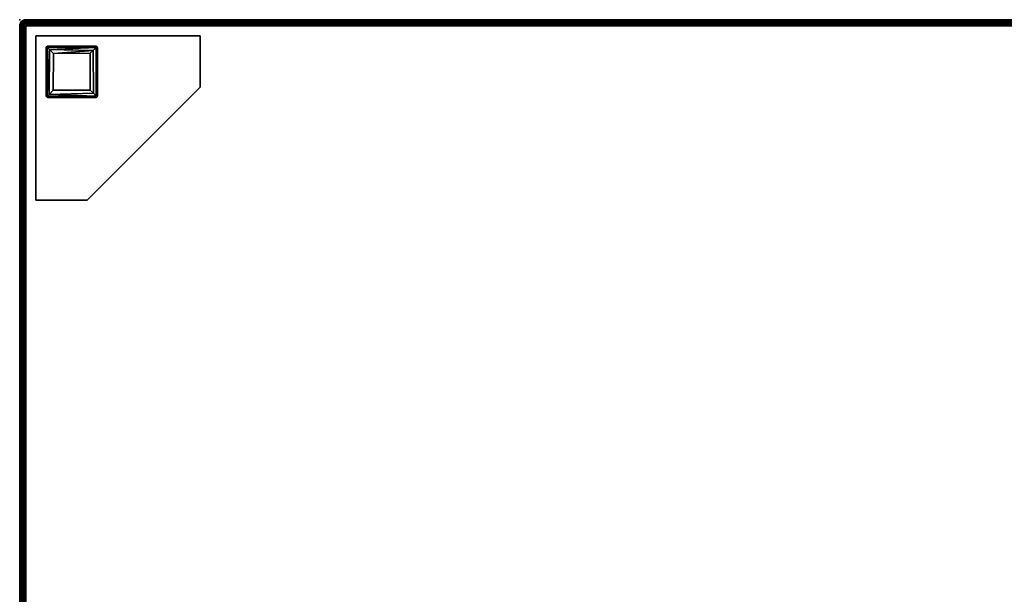
# Model space of a CAD drawing. Extents: x -248 to 71, y -205 to 56.
# Drawn here: x -224 to -200, y -69 to -55 of the extents above; entities that cross this region are included whole.
import ezdxf

# ---------------------------------------------------------------- set-up
doc = ezdxf.new("R2010")
doc.units = 0
doc.header["$LTSCALE"] = 96
doc.header["$MEASUREMENT"] = 0
for name, color, linetype in [('AFUCH-3-LGPT-FXSL', 7, 'Continuous'), ('AFUCH-3-STFB', 7, 'Continuous'), ('AFUCH-P', 7, 'Continuous'), ('MAIN_FURN', 7, 'Continuous')]:
    doc.layers.add(name, color=color, linetype=linetype)

# ---------------------------------------------------------------- blocks, each defined once
blk = doc.blocks.new('4047SF2SNAHHSL')
at = {"layer": 'AFUCH-3-LGPT-FXSL', "color": 30, "linetype": 'Continuous'}
for points, invisible_edges in [([(43.609, -26.358, 5.86), (46.109, -26.146, 5.86), (46.14, -26.108, 5.86), (46.359, -23.608, 5.86)], 5), ([(47.609, -27.608, 6.001), (43.609, -26.358, 6.001), (46.359, -23.608, 6.001), (47.609, -23.608, 6.001)], 1), ([(46.359, -23.608, 5.86), (46.14, -26.108, 5.86), (47.32, -26.108, 5.86), (47.609, -23.608, 5.86)], 5), ([(47.609, -23.608, 5.86), (47.32, -26.108, 5.86), (47.359, -26.14, 5.86)], 13), ([(47.609, -27.608, 5.86), (47.609, -23.608, 5.86), (47.359, -26.14, 5.86)], 14), ([(46.109, -26.146, 5.86), (43.609, -27.608, 5.86), (46.109, -27.316, 5.86)], 3), ([(43.609, -27.608, 5.86), (46.109, -26.146, 5.86), (43.609, -26.358, 5.86)], 3), ([(47.609, -27.608, 5.86), (47.359, -26.14, 5.86), (47.359, -27.33, 5.861)], 13), ([(43.609, -27.608, 6.001), (43.609, -26.358, 6.001), (47.609, -27.608, 6.001)], 2), ([(43.609, -27.608, 5.86), (46.137, -27.358, 5.86), (46.109, -27.316, 5.86)], 13), ([(47.609, -27.608, 5.86), (46.137, -27.358, 5.86), (43.609, -27.608, 5.86)], 3), ([(47.317, -27.358, 5.86), (46.137, -27.358, 5.86), (47.609, -27.608, 5.86)], 14), ([(47.359, -27.33, 5.861), (47.317, -27.358, 5.86), (47.609, -27.608, 5.86)], 14)]:
    blk.add_3dface(points, dxfattribs=dict(at, invisible_edges=invisible_edges))
for points in [[(43.609, -26.358, 5.86), (46.359, -23.608, 5.86), (46.359, -23.608, 6.001), (43.609, -26.358, 6.001)], [(46.359, -23.608, 5.86), (47.609, -23.608, 5.86), (47.609, -23.608, 6.001), (46.359, -23.608, 6.001)], [(47.609, -23.608, 5.86), (47.609, -27.608, 5.86), (47.609, -27.608, 6.001), (47.609, -23.608, 6.001)], [(46.14, -26.108, 5.86), (46.109, -26.14, 0.168), (46.147, -26.108, 0.17)], [(46.109, -26.146, 5.86), (46.109, -26.14, 0.168), (46.14, -26.108, 5.86)], [(46.147, -26.108, 0.17), (46.109, -26.14, 0.168), (46.144, -26.142, 0.086)], [(46.109, -26.14, 0.168), (46.109, -26.146, 5.86), (46.109, -27.316, 5.86), (46.109, -27.325, 0.169)], [(46.144, -27.322, 0.084), (46.144, -26.142, 0.086), (46.109, -26.14, 0.168), (46.109, -27.325, 0.169)], [(47.322, -26.108, 0.168), (47.32, -26.108, 5.86), (46.14, -26.108, 5.86), (46.147, -26.108, 0.17)], [(46.144, -26.142, 0.086), (47.332, -26.135, 0.1), (47.322, -26.108, 0.168), (46.147, -26.108, 0.17)], [(46.144, -26.142, 0.086), (47.282, -26.183, 0.039), (47.332, -26.135, 0.1)], [(46.211, -27.256, 0.025), (46.208, -26.209, 0.026), (46.144, -26.142, 0.086), (46.144, -27.322, 0.084)], [(46.208, -26.209, 0.026), (47.282, -26.183, 0.039), (46.144, -26.142, 0.086)], [(47.332, -26.135, 0.1), (47.282, -26.183, 0.039), (47.331, -27.33, 0.099)], [(47.32, -26.108, 5.86), (47.322, -26.108, 0.168), (47.359, -26.14, 5.86)], [(47.359, -26.14, 5.86), (47.322, -26.108, 0.168), (47.359, -26.141, 0.163)], [(47.359, -26.141, 0.163), (47.322, -26.108, 0.168), (47.332, -26.135, 0.1)], [(47.332, -26.135, 0.1), (47.331, -27.33, 0.099), (47.359, -27.32, 0.17), (47.359, -26.141, 0.163)], [(47.359, -27.32, 0.17), (47.359, -27.33, 5.861), (47.359, -26.14, 5.86), (47.359, -26.141, 0.163)], [(43.609, -27.608, 5.86), (43.609, -26.358, 5.86), (43.609, -26.358, 6.001), (43.609, -27.608, 6.001)], [(46.284, -26.283, 0.001), (47.185, -26.282, 0.002), (47.282, -26.183, 0.039), (46.208, -26.209, 0.026)], [(46.211, -27.256, 0.025), (46.283, -27.184, 0.002), (46.284, -26.283, 0.001), (46.208, -26.209, 0.026)], [(47.184, -27.183, 0.002), (47.185, -26.282, 0.002), (46.284, -26.283, 0.001), (46.283, -27.184, 0.002)], [(47.277, -27.276, 0.035), (47.282, -26.183, 0.039), (47.185, -26.282, 0.002), (47.184, -27.183, 0.002)], [(47.331, -27.33, 0.099), (47.282, -26.183, 0.039), (47.277, -27.276, 0.035)], [(46.137, -27.358, 5.86), (46.109, -27.325, 0.169), (46.109, -27.316, 5.86)], [(46.147, -27.358, 0.17), (46.144, -27.322, 0.084), (46.109, -27.325, 0.169)], [(46.137, -27.358, 5.86), (46.147, -27.358, 0.17), (46.109, -27.325, 0.169)], [(46.147, -27.358, 0.17), (46.137, -27.358, 5.86), (47.317, -27.358, 5.86), (47.326, -27.358, 0.163)], [(46.144, -27.322, 0.084), (47.277, -27.276, 0.035), (46.211, -27.256, 0.025)], [(47.277, -27.276, 0.035), (46.144, -27.322, 0.084), (47.331, -27.33, 0.099)], [(47.331, -27.33, 0.099), (46.144, -27.322, 0.084), (46.147, -27.358, 0.17), (47.326, -27.358, 0.163)], [(46.211, -27.256, 0.025), (47.184, -27.183, 0.002), (46.283, -27.184, 0.002)], [(46.211, -27.256, 0.025), (47.277, -27.276, 0.035), (47.184, -27.183, 0.002)], [(47.359, -27.33, 5.861), (47.326, -27.358, 0.163), (47.317, -27.358, 5.86)], [(47.359, -27.33, 5.861), (47.359, -27.32, 0.17), (47.326, -27.358, 0.163)], [(47.359, -27.32, 0.17), (47.331, -27.33, 0.099), (47.326, -27.358, 0.163)], [(47.609, -27.608, 5.86), (43.609, -27.608, 5.86), (43.609, -27.608, 6.001), (47.609, -27.608, 6.001)]]:
    blk.add_3dface(points, dxfattribs=at)
at = {"layer": 'AFUCH-3-STFB', "color": 40, "linetype": 'Continuous'}
for points in [[(47.891, -9.113, 17.496), (47.891, -27.89, 17.496), (47.853, -27.852, 17.501), (47.853, -9.152, 17.501)], [(47.891, -27.89, 6.006), (47.891, -9.113, 6.006), (47.853, -9.152, 6.001), (47.853, -27.852, 6.001)], [(47.891, -9.113, 17.496), (47.927, -9.077, 17.481), (47.928, -27.873, 17.481), (47.891, -27.89, 17.496)], [(47.891, -27.89, 6.006), (47.927, -27.926, 6.021), (47.928, -9.13, 6.021), (47.891, -9.113, 6.006)], [(47.927, -9.077, 17.481), (47.958, -9.047, 17.458), (47.959, -27.873, 17.457), (47.928, -27.873, 17.481)], [(47.958, -9.047, 17.458), (47.982, -9.13, 17.426), (47.983, -27.926, 17.425), (47.959, -27.873, 17.457)], [(47.958, -27.957, 6.044), (47.982, -27.873, 6.076), (47.984, -9.08, 6.079), (47.959, -9.13, 6.045)], [(47.982, -27.873, 6.076), (47.998, -27.89, 6.113), (47.998, -9.113, 6.113), (47.984, -9.08, 6.079)], [(47.982, -9.13, 17.426), (47.998, -9.113, 17.39), (47.998, -27.89, 17.39), (47.983, -27.926, 17.425)], [(47.998, -9.113, 17.39), (48.003, -9.152, 17.351), (48.003, -27.852, 17.351), (47.998, -27.89, 17.39)], [(47.998, -27.89, 6.113), (48.003, -27.852, 6.151), (48.003, -9.152, 6.151), (47.998, -9.113, 6.113)], [(47.853, -9.152, 6.001), (0.153, -9.152, 6.001), (0.153, -27.852, 6.001), (47.853, -27.852, 6.001)], [(47.853, -27.852, 17.501), (0.153, -27.852, 17.501), (0.153, -9.152, 17.501), (47.853, -9.152, 17.501)], [(47.927, -27.926, 6.021), (47.958, -27.957, 6.044), (47.959, -9.13, 6.045), (47.928, -9.13, 6.021)], [(48.003, -9.152, 17.351), (48.003, -9.152, 6.151), (48.003, -27.852, 6.151), (48.003, -27.852, 17.351)], [(47.907, -27.958, 17.457), (47.927, -27.982, 17.426), (0.078, -27.982, 17.426), (0.13, -27.958, 17.457)], [(47.927, -27.982, 17.426), (47.891, -27.997, 17.39), (0.114, -27.997, 17.39), (0.078, -27.982, 17.426)], [(47.927, -27.982, 6.077), (47.958, -27.957, 6.044), (0.131, -27.958, 6.045), (0.079, -27.982, 6.077)], [(47.891, -27.997, 6.113), (47.927, -27.982, 6.077), (0.079, -27.982, 6.077), (0.114, -27.997, 6.113)], [(47.891, -27.89, 17.496), (47.871, -27.927, 17.481), (0.081, -27.923, 17.483), (0.116, -27.889, 17.497)], [(47.871, -27.927, 17.481), (47.907, -27.958, 17.457), (0.13, -27.958, 17.457), (0.081, -27.923, 17.483)], [(47.891, -27.89, 6.006), (47.853, -27.852, 6.001), (0.153, -27.852, 6.001), (0.104, -27.895, 6.008)], [(47.927, -27.926, 6.021), (47.891, -27.89, 6.006), (0.104, -27.895, 6.008), (0.137, -27.927, 6.021)], [(47.891, -27.997, 17.39), (47.853, -28.002, 17.351), (0.153, -28.002, 17.351), (0.114, -27.997, 17.39)], [(47.891, -27.997, 6.113), (0.114, -27.997, 6.113), (0.153, -28.002, 6.151), (47.853, -28.002, 6.151)], [(47.891, -27.89, 17.496), (0.116, -27.889, 17.497), (0.153, -27.852, 17.501), (47.853, -27.852, 17.501)], [(47.958, -27.957, 6.044), (47.927, -27.926, 6.021), (0.137, -27.927, 6.021), (0.131, -27.958, 6.045)], [(47.853, -28.002, 6.151), (0.153, -28.002, 6.151), (0.153, -28.002, 17.351), (47.853, -28.002, 17.351)], [(47.891, -27.997, 17.39), (47.891, -27.997, 6.113), (47.853, -28.002, 6.151), (47.853, -28.002, 17.351)], [(47.891, -27.89, 17.496), (47.907, -27.958, 17.457), (47.871, -27.927, 17.481)], [(47.928, -27.873, 17.481), (47.907, -27.958, 17.457), (47.891, -27.89, 17.496)], [(47.891, -27.997, 17.39), (47.927, -27.982, 17.426), (47.927, -27.982, 6.077), (47.891, -27.997, 6.113)], [(47.959, -27.873, 17.457), (47.907, -27.958, 17.457), (47.928, -27.873, 17.481)], [(47.983, -27.926, 17.425), (47.907, -27.958, 17.457), (47.959, -27.873, 17.457)], [(47.983, -27.926, 17.425), (47.959, -27.958, 17.367), (47.907, -27.958, 17.457)], [(47.959, -27.958, 17.367), (47.927, -27.982, 17.426), (47.907, -27.958, 17.457)], [(47.958, -27.957, 6.044), (47.97, -27.947, 6.11), (47.982, -27.873, 6.076)], [(47.983, -27.926, 17.425), (47.97, -27.947, 6.11), (47.959, -27.958, 17.367)], [(47.982, -27.873, 6.076), (47.97, -27.947, 6.11), (47.998, -27.89, 6.113)], [(47.983, -27.926, 17.425), (47.998, -27.89, 17.39), (47.998, -27.89, 6.113), (47.97, -27.947, 6.11)], [(47.998, -27.89, 17.39), (48.003, -27.852, 17.351), (48.003, -27.852, 6.151), (47.998, -27.89, 6.113)]]:
    blk.add_3dface(points, dxfattribs=at)
for points, invisible_edges in [([(47.927, -27.982, 17.426), (47.959, -27.958, 17.367), (47.97, -27.947, 6.11), (47.927, -27.982, 6.077)], 4), ([(47.958, -27.957, 6.044), (47.927, -27.982, 6.077), (47.97, -27.947, 6.11)], 2)]:
    blk.add_3dface(points, dxfattribs=dict(at, invisible_edges=invisible_edges))
at = {"layer": 'AFUCH-P', "color": 1, "linetype": 'Continuous'}
for p, q in [((47.891, -27.89), (47.891, -9.113)), ((47.891, -27.89), (47.891, -9.113)), ((47.928, -27.873), (47.927, -9.077)), ((47.959, -27.873), (47.958, -9.047)), ((47.982, -27.873), (47.984, -9.08)), ((47.998, -27.89), (47.998, -9.113)), ((47.853, -27.852), (47.853, -9.152)), ((47.927, -27.926), (47.928, -9.13)), ((47.958, -27.957), (47.959, -9.13)), ((47.983, -27.926), (47.982, -9.13)), ((48.003, -9.152), (48.003, -27.852)), ((43.609, -26.358), (46.359, -23.608)), ((46.359, -23.608), (47.609, -23.608)), ((47.609, -27.608), (47.609, -23.608)), ((46.147, -26.108), (46.109, -26.14)), ((46.14, -26.108), (46.109, -26.14)), ((46.14, -26.108), (46.109, -26.146)), ((46.109, -26.14), (46.109, -27.325)), ((46.144, -26.142), (46.109, -26.14)), ((46.109, -26.14), (46.109, -26.146)), ((46.109, -26.146), (46.109, -27.316)), ((47.32, -26.108), (46.14, -26.108)), ((46.144, -26.142), (46.147, -26.108)), ((46.144, -26.142), (47.332, -26.135)), ((46.144, -27.322), (46.144, -26.142)), ((46.208, -26.209), (46.144, -26.142)), ((46.144, -26.142), (47.282, -26.183)), ((47.282, -26.183), (47.332, -26.135)), ((47.322, -26.108), (47.32, -26.108)), ((47.32, -26.108), (47.359, -26.14)), ((47.332, -26.135), (47.322, -26.108)), ((47.322, -26.108), (47.359, -26.141)), ((47.322, -26.108), (47.359, -26.14)), ((47.331, -27.33), (47.332, -26.135)), ((47.332, -26.135), (47.359, -26.141)), ((47.359, -26.14), (47.359, -26.141)), ((47.359, -27.33), (47.359, -26.14)), ((47.359, -27.32), (47.359, -26.14)), ((47.359, -27.32), (47.359, -26.141)), ((43.609, -27.608), (43.609, -26.358)), ((46.208, -26.209), (47.282, -26.183)), ((46.211, -27.256), (46.208, -26.209)), ((46.208, -26.209), (46.284, -26.283)), ((46.284, -26.283), (46.283, -27.184)), ((47.185, -26.282), (46.284, -26.283)), ((47.184, -27.183), (47.185, -26.282)), ((47.282, -26.183), (47.185, -26.282)), ((47.277, -27.276), (47.282, -26.183)), ((46.109, -27.316), (46.109, -27.325)), ((46.137, -27.358), (46.109, -27.316)), ((46.144, -27.322), (46.109, -27.325)), ((46.147, -27.358), (46.109, -27.325)), ((46.137, -27.358), (46.109, -27.325)), ((46.147, -27.358), (46.137, -27.358)), ((46.137, -27.358), (47.317, -27.358)), ((46.144, -27.322), (46.211, -27.256)), ((46.144, -27.322), (47.277, -27.276)), ((46.144, -27.322), (46.147, -27.358)), ((46.144, -27.322), (47.331, -27.33)), ((46.147, -27.358), (47.326, -27.358)), ((46.147, -27.358), (47.317, -27.358)), ((46.211, -27.256), (46.283, -27.184)), ((46.211, -27.256), (47.277, -27.276)), ((47.184, -27.183), (46.283, -27.184)), ((47.277, -27.276), (47.184, -27.183)), ((47.331, -27.33), (47.277, -27.276)), ((47.359, -27.33), (47.317, -27.358)), ((47.317, -27.358), (47.326, -27.358)), ((47.359, -27.32), (47.326, -27.358)), ((47.331, -27.33), (47.326, -27.358)), ((47.359, -27.33), (47.326, -27.358)), ((47.331, -27.33), (47.359, -27.32)), ((47.359, -27.32), (47.359, -27.33)), ((43.609, -27.608), (47.609, -27.608)), ((47.927, -27.982), (0.078, -27.982)), ((0.079, -27.982), (47.927, -27.982)), ((47.871, -27.927), (0.081, -27.923)), ((0.104, -27.895), (47.891, -27.89)), ((47.891, -27.997), (0.114, -27.997)), ((0.116, -27.889), (47.891, -27.89)), ((47.907, -27.958), (0.13, -27.958)), ((0.131, -27.958), (47.958, -27.957)), ((0.137, -27.927), (47.927, -27.926)), ((47.853, -27.852), (0.153, -27.852)), ((0.153, -28.002), (47.853, -28.002)), ((47.891, -27.89), (47.853, -27.852)), ((47.891, -27.89), (47.853, -27.852)), ((47.891, -27.997), (47.853, -28.002)), ((47.891, -27.997), (47.853, -28.002)), ((47.871, -27.927), (47.891, -27.89)), ((47.907, -27.958), (47.871, -27.927)), ((47.928, -27.873), (47.891, -27.89)), ((47.907, -27.958), (47.891, -27.89)), ((47.927, -27.926), (47.891, -27.89)), ((47.891, -27.997), (47.927, -27.982)), ((47.927, -27.982), (47.891, -27.997)), ((47.907, -27.958), (47.959, -27.873)), ((47.907, -27.958), (47.983, -27.926)), ((47.959, -27.958), (47.907, -27.958)), ((47.927, -27.982), (47.907, -27.958)), ((47.958, -27.957), (47.927, -27.926)), ((47.97, -27.947), (47.927, -27.982)), ((47.958, -27.957), (47.927, -27.982)), ((47.959, -27.958), (47.927, -27.982)), ((47.959, -27.873), (47.928, -27.873)), ((47.982, -27.873), (47.958, -27.957)), ((47.958, -27.957), (47.97, -27.947)), ((47.983, -27.926), (47.959, -27.873)), ((47.959, -27.958), (47.983, -27.926)), ((47.97, -27.947), (47.959, -27.958)), ((47.982, -27.873), (47.97, -27.947)), ((47.97, -27.947), (47.998, -27.89)), ((47.997, -27.891), (47.97, -27.947)), ((47.97, -27.947), (47.983, -27.926)), ((47.982, -27.873), (47.998, -27.89)), ((47.998, -27.89), (47.983, -27.926)), ((47.998, -27.89), (47.997, -27.891)), ((47.998, -27.89), (48.003, -27.852)), ((47.998, -27.89), (48.003, -27.852)), ((47.998, -27.89), (47.998, -27.89))]:
    blk.add_line(p, q, dxfattribs=at)
at = {"layer": 'MAIN_FURN', "color": 7, "linetype": 'Continuous'}
blk.add_point((48.004, -28.003), dxfattribs=at)

msp = doc.modelspace()

# ---------------------------------------------------------------- block references
at = {"layer": 'MAIN_FURN', "linetype": 'Continuous', "rotation": 180}
msp.add_blockref('4047SF2SNAHHSL', (-175.7004, -83.32389), dxfattribs=at)

doc.saveas('drawing.dxf')
